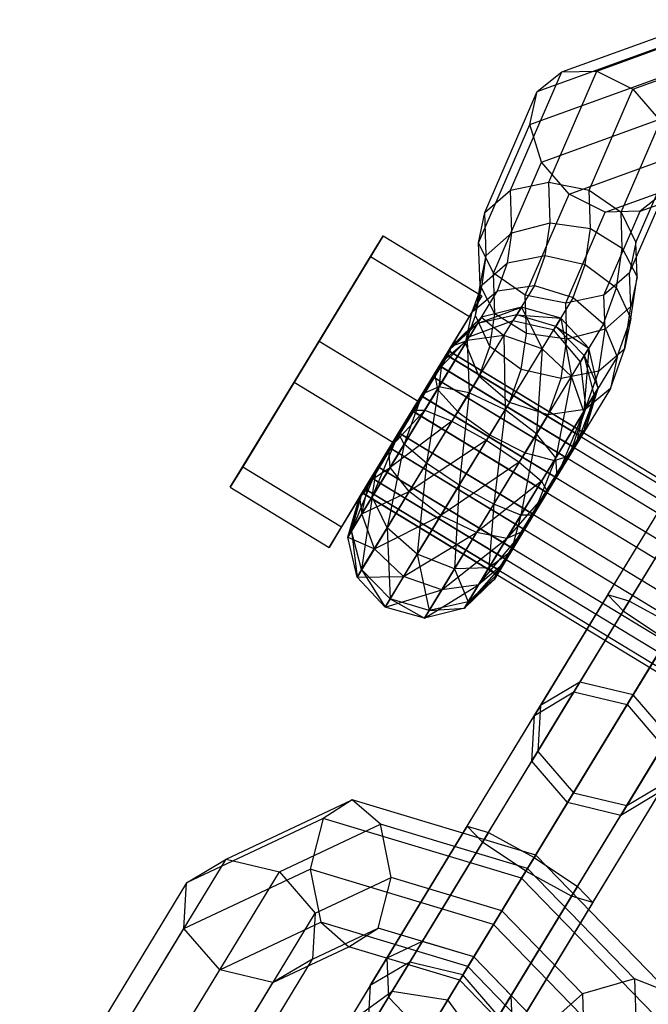
# Model space of a CAD drawing. Extents: x -4830 to 1580, y -1580 to 3330.
# Drawn here: x -2794 to -2764, y 175 to 222 of the extents above; entities that cross this region are included whole.
import ezdxf

# ---------------------------------------------------------------- set-up
doc = ezdxf.new("R2010")
doc.units = 0

msp = doc.modelspace()

# ---------------------------------------------------------------- linework, layer by layer
at = {"color": 0}
for p, q in [((-2768.280418, 219.467782, 62.453849), (-2761.426091, 221.954863, 69.525884)), ((-2766.615224, 219.509784, 61.383922), (-2760.285919, 221.806361, 67.914259)), ((-2769.44566, 218.538381, 63.705543), (-2762.399161, 221.09519, 70.975853)), ((-2764.896265, 218.653132, 60.782448), (-2759.284152, 220.689477, 66.572812)), ((-2770.720613, 213.839278, 54.895519), (-2768.280418, 219.467782, 62.453849)), ((-2769.798722, 216.970612, 64.803613), (-2762.944395, 219.457692, 71.875648)), ((-2769.44566, 218.538381, 63.705543), (-2768.280418, 219.467782, 62.453849)), ((-2768.905216, 214.227734, 54.290835), (-2766.615224, 219.509784, 61.383922)), ((-2768.280418, 219.467782, 62.453849), (-2766.615224, 219.509784, 61.383922)), ((-2766.615224, 219.509784, 61.383922), (-2764.896265, 218.653132, 60.782448)), ((-2771.940832, 212.783065, 55.976922), (-2769.44566, 218.538381, 63.705543)), ((-2769.798722, 216.970612, 64.803613), (-2769.44566, 218.538381, 63.705543)), ((-2766.981076, 213.844348, 54.324894), (-2764.896265, 218.653132, 60.782448)), ((-2764.896265, 218.653132, 60.782448), (-2763.584133, 217.127364, 60.810591)), ((-2769.245003, 215.184557, 65.453833), (-2762.915698, 217.481135, 71.98417)), ((-2772.238917, 211.342107, 57.245283), (-2769.798722, 216.970612, 64.803613)), ((-2769.245003, 215.184557, 65.453833), (-2769.798722, 216.970612, 64.803613)), ((-2765.463763, 212.791848, 54.988571), (-2763.584133, 217.127364, 60.810591)), ((-2767.932872, 213.65879, 65.481976), (-2762.320759, 215.695135, 71.272341)), ((-2771.534995, 209.902508, 58.360746), (-2769.245003, 215.184557, 65.453833)), ((-2767.932872, 213.65879, 65.481976), (-2769.245003, 215.184557, 65.453833)), ((-2764.759841, 211.352249, 56.104034), (-2763.030414, 215.34131, 61.460811)), ((-2766.213912, 212.802138, 64.880502), (-2761.318993, 214.578251, 69.930894)), ((-2770.720613, 213.839278, 54.895519), (-2768.905216, 214.227734, 54.290835)), ((-2768.838281, 212.290273, 52.275082), (-2768.905216, 214.227734, 54.290835)), ((-2768.905216, 214.227734, 54.290835), (-2766.981076, 213.844348, 54.324894)), ((-2764.548718, 212.844139, 63.810575), (-2760.17882, 214.429749, 68.31927)), ((-2771.940832, 212.783065, 55.976922), (-2770.720613, 213.839278, 54.895519)), ((-2770.65081, 211.818826, 52.793423), (-2770.720613, 213.839278, 54.895519)), ((-2770.017683, 208.850007, 59.024423), (-2767.932872, 213.65879, 65.481976)), ((-2766.213912, 212.802138, 64.880502), (-2767.932872, 213.65879, 65.481976)), ((-2766.918056, 212.020254, 52.427089), (-2766.981076, 213.844348, 54.324894)), ((-2766.981076, 213.844348, 54.324894), (-2765.463763, 212.791848, 54.988571)), ((-2765.057926, 209.911291, 57.372395), (-2763.383477, 213.773541, 62.558881)), ((-2763.383477, 213.773541, 62.558881), (-2764.548718, 212.844139, 63.810575)), ((-2772.238917, 211.342107, 57.245283), (-2771.940832, 212.783065, 55.976922)), ((-2771.86998, 210.732236, 53.843222), (-2771.940832, 212.783065, 55.976922)), ((-2768.093542, 208.466621, 59.058482), (-2766.213912, 212.802138, 64.880502)), ((-2766.278145, 208.855078, 58.453798), (-2764.548718, 212.844139, 63.810575)), ((-2764.548718, 212.844139, 63.810575), (-2766.213912, 212.802138, 64.880502)), ((-2765.404661, 211.081119, 53.208714), (-2765.463763, 212.791848, 54.988571)), ((-2765.463763, 212.791848, 54.988571), (-2764.759841, 211.352249, 56.104034)), ((-2770.65081, 211.818826, 52.793423), (-2768.838281, 212.290273, 52.275082)), ((-2769.067645, 210.738116, 50.47735), (-2768.838281, 212.290273, 52.275082)), ((-2768.838281, 212.290273, 52.275082), (-2766.918056, 212.020254, 52.427089)), ((-2771.86998, 210.732236, 53.843222), (-2770.65081, 211.818826, 52.793423)), ((-2770.8628, 210.384249, 51.131873), (-2770.65081, 211.818826, 52.793423)), ((-2767.171156, 210.30748, 50.443329), (-2766.918056, 212.020254, 52.427089)), ((-2766.918056, 212.020254, 52.427089), (-2765.404661, 211.081119, 53.208714)), ((-2776.777988, 211.669079, 45.678444), (-2779.816843, 206.671039, 50.381453)), ((-2777.374522, 210.687952, 38.261243), (-2776.777988, 211.669079, 45.678444)), ((-2776.777988, 211.669079, 45.678444), (-2772.078464, 208.811724, 45.678444)), ((-2772.169114, 209.321655, 55.143187), (-2772.238917, 211.342107, 57.245283)), ((-2771.534995, 209.902508, 58.360746), (-2772.238917, 211.342107, 57.245283)), ((-2764.759841, 211.352249, 56.104034), (-2765.057926, 209.911291, 57.372395)), ((-2764.703606, 209.724511, 54.41052), (-2764.759841, 211.352249, 56.104034)), ((-2765.681494, 209.20773, 51.038925), (-2765.404661, 211.081119, 53.208714)), ((-2765.404661, 211.081119, 53.208714), (-2764.703606, 209.724511, 54.41052)), ((-2781.009912, 204.708786, 35.547051), (-2777.374522, 210.687952, 38.261243)), ((-2777.374522, 210.687952, 38.261243), (-2772.674999, 207.830597, 38.261243)), ((-2772.169114, 209.321655, 55.143187), (-2771.86998, 210.732236, 53.843222)), ((-2772.07561, 209.340696, 52.231519), (-2771.86998, 210.732236, 53.843222)), ((-2772.07561, 209.340696, 52.231519), (-2770.8628, 210.384249, 51.131873)), ((-2771.337412, 209.063483, 49.421581), (-2770.8628, 210.384249, 51.131873)), ((-2770.8628, 210.384249, 51.131873), (-2769.067645, 210.738116, 50.47735)), ((-2769.580395, 209.311218, 48.629626), (-2769.067645, 210.738116, 50.47735)), ((-2769.067645, 210.738116, 50.47735), (-2767.171156, 210.30748, 50.443329)), ((-2767.736003, 208.735603, 48.407867), (-2767.171156, 210.30748, 50.443329)), ((-2767.171156, 210.30748, 50.443329), (-2765.681494, 209.20773, 51.038925)), ((-2771.46806, 207.965046, 56.344993), (-2771.534995, 209.902508, 58.360746)), ((-2770.017683, 208.850007, 59.024423), (-2771.534995, 209.902508, 58.360746)), ((-2765.057926, 209.911291, 57.372395), (-2766.278145, 208.855078, 58.453798)), ((-2765.00274, 208.313929, 55.710486), (-2765.057926, 209.911291, 57.372395)), ((-2764.703606, 209.724511, 54.41052), (-2765.00274, 208.313929, 55.710486)), ((-2764.997815, 207.733541, 52.104549), (-2764.703606, 209.724511, 54.41052)), ((-2772.673548, 206.865925, 46.222819), (-2771.337412, 209.063483, 49.421581)), ((-2772.536263, 208.058778, 50.571531), (-2772.07561, 209.340696, 52.231519)), ((-2772.536263, 208.058778, 50.571531), (-2771.337412, 209.063483, 49.421581)), ((-2772.381104, 207.887078, 53.481638), (-2772.07561, 209.340696, 52.231519)), ((-2772.381104, 207.887078, 53.481638), (-2772.169114, 209.321655, 55.143187)), ((-2771.46806, 207.965046, 56.344993), (-2772.169114, 209.321655, 55.143187)), ((-2771.337412, 209.063483, 49.421581), (-2769.580395, 209.311218, 48.629626)), ((-2769.580395, 209.311218, 48.629626), (-2770.602124, 207.63077, 46.183567)), ((-2769.580395, 209.311218, 48.629626), (-2767.736003, 208.735603, 48.407867)), ((-2766.29844, 207.490873, 48.815726), (-2765.681494, 209.20773, 51.038925)), ((-2765.681494, 209.20773, 51.038925), (-2764.997815, 207.733541, 52.104549)), ((-2772.078464, 208.811724, 45.678444), (-2775.11732, 203.813684, 50.381453)), ((-2772.674999, 207.830597, 38.261243), (-2772.078464, 208.811724, 45.678444)), ((-2769.954664, 207.025912, 57.126618), (-2770.017683, 208.850007, 59.024423)), ((-2768.093542, 208.466621, 59.058482), (-2770.017683, 208.850007, 59.024423)), ((-2767.736003, 208.735603, 48.407867), (-2768.671104, 207.197633, 46.1692)), ((-2766.278145, 208.855078, 58.453798), (-2768.093542, 208.466621, 59.058482)), ((-2768.03444, 206.755893, 57.278625), (-2768.093542, 208.466621, 59.058482)), ((-2767.736003, 208.735603, 48.407867), (-2766.29844, 207.490873, 48.815726)), ((-2766.22191, 207.22734, 56.760285), (-2766.278145, 208.855078, 58.453798)), ((-2772.536263, 208.058778, 50.571531), (-2774.33034, 205.108038, 46.276438)), ((-2772.855716, 206.566312, 51.771346), (-2772.536263, 208.058778, 50.571531)), ((-2772.285828, 207.503613, 45.203121), (-2770.203635, 208.286169, 41.799699)), ((-2770.203635, 208.286169, 41.799699), (-2772.106016, 207.799353, 42.017094)), ((-2771.697424, 206.41289, 54.547262), (-2771.46806, 207.965046, 56.344993)), ((-2769.954664, 207.025912, 57.126618), (-2771.46806, 207.965046, 56.344993)), ((-2771.029726, 206.927488, 38.194444), (-2770.203635, 208.286169, 41.799699)), ((-2770.203635, 208.286169, 41.799699), (-2770.424719, 207.92255, 45.716995)), ((-2768.334489, 207.751267, 41.720127), (-2770.203635, 208.286169, 41.799699)), ((-2770.203635, 208.286169, 41.799699), (-2769.217026, 206.299749, 37.86853)), ((-2765.00274, 208.313929, 55.710486), (-2766.22191, 207.22734, 56.760285)), ((-2765.303309, 206.279923, 53.354668), (-2765.00274, 208.313929, 55.710486)), ((-2776.310389, 201.851431, 35.547051), (-2772.674999, 207.830597, 38.261243)), ((-2773.655324, 206.218245, 44.501156), (-2772.106016, 207.799353, 42.017094)), ((-2772.285828, 207.503613, 45.203121), (-2773.655324, 206.218245, 44.501156)), ((-2772.106016, 207.799353, 42.017094), (-2773.531889, 206.421259, 42.314062)), ((-2772.855716, 206.566312, 51.771346), (-2772.381104, 207.887078, 53.481638)), ((-2772.777894, 206.694306, 39.084858), (-2772.106016, 207.799353, 42.017094)), ((-2772.285828, 207.503613, 45.203121), (-2772.673548, 206.865925, 46.222819)), ((-2771.697424, 206.41289, 54.547262), (-2772.381104, 207.887078, 53.481638)), ((-2770.424719, 207.92255, 45.716995), (-2772.285828, 207.503613, 45.203121)), ((-2772.106016, 207.799353, 42.017094), (-2772.285828, 207.503613, 45.203121)), ((-2772.106016, 207.799353, 42.017094), (-2771.029726, 206.927488, 38.194444)), ((-2770.602124, 207.63077, 46.183567), (-2771.077515, 207.455238, 46.192576)), ((-2770.424719, 207.92255, 45.716995), (-2770.602124, 207.63077, 46.183567)), ((-2768.842407, 207.236057, 46.170475), (-2770.602124, 207.63077, 46.183567)), ((-2768.57068, 207.362802, 45.905086), (-2770.424719, 207.92255, 45.716995)), ((-2770.424719, 207.92255, 45.716995), (-2768.334489, 207.751267, 41.720127)), ((-2769.217026, 206.299749, 37.86853), (-2768.334489, 207.751267, 41.720127)), ((-2768.334489, 207.751267, 41.720127), (-2768.57068, 207.362802, 45.905086)), ((-2766.999415, 206.337972, 41.799699), (-2768.334489, 207.751267, 41.720127)), ((-2768.334489, 207.751267, 41.720127), (-2767.825505, 204.979291, 38.194444)), ((-2766.29844, 207.490873, 48.815726), (-2767.397903, 205.682573, 46.183567)), ((-2766.29844, 207.490873, 48.815726), (-2765.652898, 205.910553, 49.743917)), ((-2765.652898, 205.910553, 49.743917), (-2764.997815, 207.733541, 52.104549)), ((-2764.997815, 207.733541, 52.104549), (-2765.303309, 206.279923, 53.354668)), ((-2771.077515, 207.455238, 46.192576), (-2772.673548, 206.865925, 46.222819)), ((-2770.207763, 205.313139, 55.142858), (-2769.954664, 207.025912, 57.126618)), ((-2768.03444, 206.755893, 57.278625), (-2769.954664, 207.025912, 57.126618)), ((-2768.671104, 207.197633, 46.1692), (-2768.842407, 207.236057, 46.170475)), ((-2768.57068, 207.362802, 45.905086), (-2768.671104, 207.197633, 46.1692)), ((-2767.562941, 205.878962, 46.181705), (-2768.671104, 207.197633, 46.1692)), ((-2767.220498, 205.974353, 45.716995), (-2768.57068, 207.362802, 45.905086)), ((-2768.57068, 207.362802, 45.905086), (-2766.999415, 206.337972, 41.799699)), ((-2766.22191, 207.22734, 56.760285), (-2768.03444, 206.755893, 57.278625)), ((-2766.516119, 205.23637, 54.454313), (-2766.22191, 207.22734, 56.760285)), ((-2779.816843, 206.671039, 50.381453), (-2783.452234, 200.691873, 47.66726)), ((-2779.816843, 206.671039, 50.381453), (-2775.11732, 203.813684, 50.381453)), ((-2772.673548, 206.865925, 46.222819), (-2774.33034, 205.108038, 46.276438)), ((-2772.855716, 206.566312, 51.771346), (-2774.191852, 204.368754, 48.572583)), ((-2774.121435, 204.48457, 37.192102), (-2772.777894, 206.694306, 39.084858)), ((-2772.777894, 206.694306, 39.084858), (-2773.99311, 205.662684, 40.301185)), ((-2773.531889, 206.421259, 42.314062), (-2772.777894, 206.694306, 39.084858)), ((-2772.210174, 204.985992, 52.699537), (-2772.855716, 206.566312, 51.771346)), ((-2771.029726, 206.927488, 38.194444), (-2772.777894, 206.694306, 39.084858)), ((-2772.777894, 206.694306, 39.084858), (-2772.681641, 204.210565, 35.867256)), ((-2772.681641, 204.210565, 35.867256), (-2771.029726, 206.927488, 38.194444)), ((-2769.217026, 206.299749, 37.86853), (-2771.029726, 206.927488, 38.194444)), ((-2771.029726, 206.927488, 38.194444), (-2770.981814, 203.397183, 35.382328)), ((-2768.311274, 204.882503, 55.108836), (-2768.03444, 206.755893, 57.278625)), ((-2774.33034, 205.108038, 46.276438), (-2773.655324, 206.218245, 44.501156)), ((-2774.09433, 205.496206, 40.457836), (-2773.66024, 206.210159, 42.352308)), ((-2774.006773, 205.515666, 40.59867), (-2773.604953, 206.176544, 42.352308)), ((-2773.531889, 206.421259, 42.314062), (-2773.99311, 205.662684, 40.301185)), ((-2773.66024, 206.210159, 42.352308), (-2773.776414, 206.019087, 44.41075)), ((-2773.721127, 205.985471, 44.41075), (-2773.655324, 206.218245, 44.501156)), ((-2773.613589, 206.16234, 42.505332), (-2773.721127, 205.985471, 44.41075)), ((-2773.66024, 206.210159, 42.352308), (-2739.054658, 185.169635, 42.352308)), ((-2773.655324, 206.218245, 44.501156), (-2773.531889, 206.421259, 42.314062)), ((-2773.604953, 206.176544, 42.352308), (-2773.613589, 206.16234, 42.505332)), ((-2773.604953, 206.176544, 42.352308), (-2773.531889, 206.421259, 42.314062)), ((-2767.307086, 202.347381, 42.352308), (-2773.604953, 206.176544, 42.352308)), ((-2772.210174, 204.985992, 52.699537), (-2771.697424, 206.41289, 54.547262)), ((-2770.207763, 205.313139, 55.142858), (-2771.697424, 206.41289, 54.547262)), ((-2770.981814, 203.397183, 35.382328), (-2769.217026, 206.299749, 37.86853)), ((-2769.217026, 206.299749, 37.86853), (-2769.477421, 202.262368, 35.867256)), ((-2767.825505, 204.979291, 38.194444), (-2769.217026, 206.299749, 37.86853)), ((-2767.825505, 204.979291, 38.194444), (-2766.999415, 206.337972, 41.799699)), ((-2766.999415, 206.337972, 41.799699), (-2767.228021, 203.319931, 39.084858)), ((-2766.999415, 206.337972, 41.799699), (-2767.220498, 205.974353, 45.716995)), ((-2766.556143, 204.424977, 42.017094), (-2766.999415, 206.337972, 41.799699)), ((-2765.303309, 206.279923, 53.354668), (-2766.516119, 205.23637, 54.454313)), ((-2765.972352, 204.418087, 50.943732), (-2765.303309, 206.279923, 53.354668)), ((-2773.99311, 205.662684, 40.301185), (-2774.915403, 204.145779, 39.001875)), ((-2773.776414, 206.019087, 44.41075), (-2774.411724, 204.974186, 46.081604)), ((-2773.768355, 205.907794, 44.53496), (-2774.356436, 204.940571, 46.081604)), ((-2773.99311, 205.662684, 40.301185), (-2774.121435, 204.48457, 37.192102)), ((-2774.039043, 205.462591, 40.457836), (-2773.99311, 205.662684, 40.301185)), ((-2773.776414, 206.019087, 44.41075), (-2739.170832, 184.978563, 44.41075)), ((-2773.721127, 205.985471, 44.41075), (-2773.768355, 205.907794, 44.53496)), ((-2767.42326, 202.156309, 44.41075), (-2773.721127, 205.985471, 44.41075)), ((-2767.397903, 205.682573, 46.183567), (-2767.562941, 205.878962, 46.181705)), ((-2767.220498, 205.974353, 45.716995), (-2767.397903, 205.682573, 46.183567)), ((-2767.198586, 204.090073, 46.212097), (-2767.397903, 205.682573, 46.183567)), ((-2766.735955, 204.129237, 45.203121), (-2767.220498, 205.974353, 45.716995)), ((-2767.220498, 205.974353, 45.716995), (-2766.556143, 204.424977, 42.017094)), ((-2765.652898, 205.910553, 49.743917), (-2767.123675, 203.49155, 46.222819)), ((-2765.652898, 205.910553, 49.743917), (-2765.972352, 204.418087, 50.943732)), ((-2774.962371, 204.068531, 39.234956), (-2774.09433, 205.496206, 40.457836)), ((-2774.842554, 204.141048, 39.325865), (-2774.039043, 205.462591, 40.457836)), ((-2774.09433, 205.496206, 40.457836), (-2739.488748, 184.455682, 40.457836)), ((-2774.039043, 205.462591, 40.457836), (-2774.006773, 205.515666, 40.59867)), ((-2767.741177, 201.633428, 40.457836), (-2774.039043, 205.462591, 40.457836)), ((-2770.772611, 203.741262, 53.107396), (-2770.207763, 205.313139, 55.142858)), ((-2768.311274, 204.882503, 55.108836), (-2770.207763, 205.313139, 55.142858)), ((-2766.516119, 205.23637, 54.454313), (-2768.311274, 204.882503, 55.108836)), ((-2767.171202, 203.413382, 52.093681), (-2766.516119, 205.23637, 54.454313)), ((-2784.048768, 199.710746, 40.250059), (-2781.009912, 204.708786, 35.547051)), ((-2781.009912, 204.708786, 35.547051), (-2776.310389, 201.851431, 35.547051)), ((-2774.411724, 204.974186, 46.081604), (-2775.395938, 203.355438, 46.917165)), ((-2775.376068, 203.388118, 47.164222), (-2774.33034, 205.108038, 46.276438)), ((-2774.356436, 204.940571, 46.081604), (-2775.34065, 203.321823, 46.917165)), ((-2739.806141, 183.933662, 46.081604), (-2774.411724, 204.974186, 46.081604)), ((-2774.356436, 204.940571, 46.081604), (-2774.33034, 205.108038, 46.276438)), ((-2774.356436, 204.940571, 46.081604), (-2768.05857, 201.111408, 46.081604)), ((-2774.33034, 205.108038, 46.276438), (-2774.256768, 204.715294, 47.496265)), ((-2774.256768, 204.715294, 47.496265), (-2774.191852, 204.368754, 48.572583)), ((-2772.210174, 204.985992, 52.699537), (-2773.231903, 203.305544, 50.253478)), ((-2770.772611, 203.741262, 53.107396), (-2772.210174, 204.985992, 52.699537)), ((-2769.477421, 202.262368, 35.867256), (-2767.825505, 204.979291, 38.194444)), ((-2768.928219, 203.165646, 52.885637), (-2768.311274, 204.882503, 55.108836)), ((-2767.825505, 204.979291, 38.194444), (-2768.571562, 201.110195, 37.192102)), ((-2767.228021, 203.319931, 39.084858), (-2767.825505, 204.979291, 38.194444)), ((-2775.776636, 201.762242, 36.845989), (-2774.121435, 204.48457, 37.192102)), ((-2774.121435, 204.48457, 37.192102), (-2774.915403, 204.145779, 39.001875)), ((-2774.191852, 204.368754, 48.572583), (-2774.792504, 203.380855, 49.082515)), ((-2774.121435, 204.48457, 37.192102), (-2774.716751, 200.863397, 35.441701)), ((-2774.716751, 200.863397, 35.441701), (-2772.681641, 204.210565, 35.867256)), ((-2774.191852, 204.368754, 48.572583), (-2773.929622, 204.078317, 49.031754)), ((-2772.681641, 204.210565, 35.867256), (-2774.121435, 204.48457, 37.192102)), ((-2772.681641, 204.210565, 35.867256), (-2773.15598, 199.821308, 34.927696)), ((-2770.981814, 203.397183, 35.382328), (-2772.681641, 204.210565, 35.867256)), ((-2765.972352, 204.418087, 50.943732), (-2767.921899, 201.211645, 46.276438)), ((-2766.556143, 204.424977, 42.017094), (-2767.584669, 201.766291, 40.301185)), ((-2767.228021, 203.319931, 39.084858), (-2766.556143, 204.424977, 42.017094)), ((-2765.972352, 204.418087, 50.943732), (-2767.171202, 203.413382, 52.093681)), ((-2767.123448, 202.524866, 42.314062), (-2766.556143, 204.424977, 42.017094)), ((-2766.556143, 204.424977, 42.017094), (-2766.735955, 204.129237, 45.203121)), ((-2775.11732, 203.813684, 50.381453), (-2778.75271, 197.834518, 47.66726)), ((-2774.915403, 204.145779, 39.001875), (-2776.05164, 202.276997, 38.764281)), ((-2776.031771, 202.309677, 39.011338), (-2774.962371, 204.068531, 39.234956)), ((-2775.896984, 202.406814, 39.027962), (-2774.907083, 204.034915, 39.234956)), ((-2774.915403, 204.145779, 39.001875), (-2775.776636, 201.762242, 36.845989)), ((-2774.962371, 204.068531, 39.234956), (-2740.356788, 183.028007, 39.234956)), ((-2774.907083, 204.034915, 39.234956), (-2774.915403, 204.145779, 39.001875)), ((-2774.907083, 204.034915, 39.234956), (-2774.842554, 204.141048, 39.325865)), ((-2768.609217, 200.205753, 39.234956), (-2774.907083, 204.034915, 39.234956)), ((-2773.929622, 204.078317, 49.031754), (-2773.231903, 203.305544, 50.253478)), ((-2770.772611, 203.741262, 53.107396), (-2771.707711, 202.203292, 50.868729)), ((-2768.928219, 203.165646, 52.885637), (-2770.772611, 203.741262, 53.107396)), ((-2767.246883, 202.321851, 44.501156), (-2766.735955, 204.129237, 45.203121)), ((-2767.123675, 203.49155, 46.222819), (-2767.198586, 204.090073, 46.212097)), ((-2766.735955, 204.129237, 45.203121), (-2767.123675, 203.49155, 46.222819)), ((-2766.735955, 204.129237, 45.203121), (-2767.123448, 202.524866, 42.314062)), ((-2776.512306, 201.519336, 46.926628), (-2775.376068, 203.388118, 47.164222)), ((-2774.792504, 203.380855, 49.082515), (-2776.512306, 201.519336, 46.926628)), ((-2775.395938, 203.355438, 46.917165), (-2776.465338, 201.596584, 46.693547)), ((-2774.792504, 203.380855, 49.082515), (-2776.447706, 200.658527, 48.736401)), ((-2775.34065, 203.321823, 46.917165), (-2775.420149, 203.19107, 46.900542)), ((-2775.395938, 203.355438, 46.917165), (-2740.790355, 182.314914, 46.917165)), ((-2775.34065, 203.321823, 46.917165), (-2775.376068, 203.388118, 47.164222)), ((-2775.376068, 203.388118, 47.164222), (-2774.792504, 203.380855, 49.082515)), ((-2769.042784, 199.49266, 46.917165), (-2775.34065, 203.321823, 46.917165)), ((-2774.792504, 203.380855, 49.082515), (-2773.506737, 202.853521, 50.486802)), ((-2773.231903, 203.305544, 50.253478), (-2773.506737, 202.853521, 50.486802)), ((-2773.231903, 203.305544, 50.253478), (-2773.034331, 203.162665, 50.33323)), ((-2773.15598, 199.821308, 34.927696), (-2770.981814, 203.397183, 35.382328)), ((-2770.981814, 203.397183, 35.382328), (-2771.512531, 198.9152, 35.441701)), ((-2769.477421, 202.262368, 35.867256), (-2770.981814, 203.397183, 35.382328)), ((-2767.171202, 203.413382, 52.093681), (-2768.928219, 203.165646, 52.885637)), ((-2767.171202, 203.413382, 52.093681), (-2768.641979, 200.994379, 48.572583)), ((-2768.571562, 201.110195, 37.192102), (-2767.228021, 203.319931, 39.084858)), ((-2767.228021, 203.319931, 39.084858), (-2768.506962, 200.249386, 39.001875)), ((-2767.584669, 201.766291, 40.301185), (-2767.228021, 203.319931, 39.084858)), ((-2767.497843, 202.422844, 46.247953), (-2767.123675, 203.49155, 46.222819)), ((-2767.4172, 190.444222, 15.25095), (-2759.604417, 203.293994, 33.955061)), ((-2773.506737, 202.853521, 50.486802), (-2776.447706, 200.658527, 48.736401)), ((-2775.420149, 203.19107, 46.900542), (-2776.41005, 201.562969, 46.693547)), ((-2773.506737, 202.853521, 50.486802), (-2775.541847, 199.506353, 50.061248)), ((-2773.506737, 202.853521, 50.486802), (-2771.863287, 201.947414, 51.000807)), ((-2773.034331, 203.162665, 50.33323), (-2771.707711, 202.203292, 50.868729)), ((-2768.928219, 203.165646, 52.885637), (-2770.027682, 201.357347, 50.253478)), ((-2775.976483, 202.276062, 39.011338), (-2775.896984, 202.406814, 39.027962)), ((-2767.921899, 201.211645, 46.276438), (-2767.497843, 202.422844, 46.247953)), ((-2767.584669, 201.766291, 40.301185), (-2767.123448, 202.524866, 42.314062)), ((-2767.414624, 202.170513, 44.257726), (-2767.307086, 202.347381, 42.352308)), ((-2767.307086, 202.347381, 42.352308), (-2767.339357, 202.294306, 42.211474)), ((-2767.123448, 202.524866, 42.314062), (-2767.307086, 202.347381, 42.352308)), ((-2767.123448, 202.524866, 42.314062), (-2767.246883, 202.321851, 44.501156)), ((-2757.074685, 202.690894, 33.312713), (-2764.887469, 189.841122, 14.608602)), ((-2776.05164, 202.276997, 38.764281), (-2777.299989, 199.256766, 38.139259)), ((-2776.05164, 202.276997, 38.764281), (-2777.097368, 200.557077, 39.652065)), ((-2777.015985, 200.690929, 39.8469), (-2776.031771, 202.309677, 39.011338)), ((-2776.887531, 200.77765, 39.784785), (-2775.976483, 202.276062, 39.011338)), ((-2775.976483, 202.276062, 39.011338), (-2776.05164, 202.276997, 38.764281)), ((-2775.776636, 201.762242, 36.845989), (-2776.05164, 202.276997, 38.764281)), ((-2776.031771, 202.309677, 39.011338), (-2741.426188, 181.269153, 39.011338)), ((-2769.678617, 198.446899, 39.011338), (-2775.976483, 202.276062, 39.011338)), ((-2771.863287, 201.947414, 51.000807), (-2775.541847, 199.506353, 50.061248)), ((-2771.863287, 201.947414, 51.000807), (-2774.037453, 198.371539, 50.546175)), ((-2771.707711, 202.203292, 50.868729), (-2771.863287, 201.947414, 51.000807)), ((-2771.863287, 201.947414, 51.000807), (-2770.302516, 200.905325, 50.486802)), ((-2771.707711, 202.203292, 50.868729), (-2771.558674, 202.128247, 50.814149)), ((-2771.558674, 202.128247, 50.814149), (-2770.027682, 201.357347, 50.253478)), ((-2771.512531, 198.9152, 35.441701), (-2769.477421, 202.262368, 35.867256)), ((-2769.477421, 202.262368, 35.867256), (-2770.226763, 198.387866, 36.845989)), ((-2768.571562, 201.110195, 37.192102), (-2769.477421, 202.262368, 35.867256)), ((-2769.295158, 189.328746, 16.801715), (-2761.482374, 202.178518, 35.505826)), ((-2768.05857, 201.111408, 46.081604), (-2767.42326, 202.156309, 44.41075)), ((-2767.246883, 202.321851, 44.501156), (-2767.921899, 201.211645, 46.276438)), ((-2767.339357, 202.294306, 42.211474), (-2767.741177, 201.633428, 40.457836)), ((-2767.42326, 202.156309, 44.41075), (-2767.246883, 202.321851, 44.501156)), ((-2767.42326, 202.156309, 44.41075), (-2767.414624, 202.170513, 44.257726)), ((-2779.349244, 196.853391, 40.250059), (-2776.310389, 201.851431, 35.547051)), ((-2777.434598, 200.002431, 45.627318), (-2776.512306, 201.519336, 46.926628)), ((-2776.465338, 201.596584, 46.693547), (-2777.333378, 200.168909, 45.470667)), ((-2777.299989, 199.256766, 38.139259), (-2775.776636, 201.762242, 36.845989)), ((-2776.47458, 201.456836, 46.602639), (-2777.278091, 200.135293, 45.470667)), ((-2775.776636, 201.762242, 36.845989), (-2776.58975, 197.782855, 37.031808)), ((-2776.512306, 201.519336, 46.926628), (-2776.41005, 201.562969, 46.693547)), ((-2776.447706, 200.658527, 48.736401), (-2776.512306, 201.519336, 46.926628)), ((-2776.41005, 201.562969, 46.693547), (-2776.47458, 201.456836, 46.602639)), ((-2776.465338, 201.596584, 46.693547), (-2741.859755, 180.55606, 46.693547)), ((-2770.112184, 197.733806, 46.693547), (-2776.41005, 201.562969, 46.693547)), ((-2774.716751, 200.863397, 35.441701), (-2775.776636, 201.762242, 36.845989)), ((-2767.805706, 201.527296, 40.366928), (-2768.609217, 200.205753, 39.234956)), ((-2768.506962, 200.249386, 39.001875), (-2767.584669, 201.766291, 40.301185)), ((-2767.741177, 201.633428, 40.457836), (-2767.805706, 201.527296, 40.366928)), ((-2767.584669, 201.766291, 40.301185), (-2767.741177, 201.633428, 40.457836)), ((-2765.355193, 193.835629, 54.173772), (-2760.594277, 201.66596, 51.494007)), ((-2770.027682, 201.357347, 50.253478), (-2770.302516, 200.905325, 50.486802)), ((-2770.226763, 198.387866, 36.845989), (-2768.571562, 201.110195, 37.192102)), ((-2770.027682, 201.357347, 50.253478), (-2769.709664, 201.274046, 49.867714)), ((-2769.709664, 201.274046, 49.867714), (-2768.641979, 200.994379, 48.572583)), ((-2768.571562, 201.110195, 37.192102), (-2769.643199, 198.380604, 38.764281)), ((-2768.641979, 200.994379, 48.572583), (-2769.242631, 200.00648, 49.082515)), ((-2768.969618, 199.612997, 46.85505), (-2768.05857, 201.111408, 46.081604)), ((-2767.921899, 201.211645, 46.276438), (-2768.967627, 199.491725, 47.164222)), ((-2768.641979, 200.994379, 48.572583), (-2767.921899, 201.211645, 46.276438)), ((-2768.506962, 200.249386, 39.001875), (-2768.571562, 201.110195, 37.192102)), ((-2768.05857, 201.111408, 46.081604), (-2767.921899, 201.211645, 46.276438)), ((-2783.452234, 200.691873, 47.66726), (-2784.048768, 199.710746, 40.250059)), ((-2783.452234, 200.691873, 47.66726), (-2778.75271, 197.834518, 47.66726)), ((-2777.097368, 200.557077, 39.652065), (-2778.283312, 197.639484, 40.725382)), ((-2776.447706, 200.658527, 48.736401), (-2777.791246, 198.448791, 46.843645)), ((-2777.097368, 200.557077, 39.652065), (-2777.772384, 199.44687, 41.427347)), ((-2777.651294, 199.646028, 41.517753), (-2777.015985, 200.690929, 39.8469)), ((-2777.548778, 199.69009, 41.393543), (-2776.960697, 200.657314, 39.8469)), ((-2777.434598, 200.002431, 45.627318), (-2776.447706, 200.658527, 48.736401)), ((-2777.299989, 199.256766, 38.139259), (-2777.097368, 200.557077, 39.652065)), ((-2776.960697, 200.657314, 39.8469), (-2777.097368, 200.557077, 39.652065)), ((-2777.015985, 200.690929, 39.8469), (-2742.410402, 179.650405, 39.8469)), ((-2776.960697, 200.657314, 39.8469), (-2776.887531, 200.77765, 39.784785)), ((-2770.662831, 196.828151, 39.8469), (-2776.960697, 200.657314, 39.8469)), ((-2776.58975, 197.782855, 37.031808), (-2774.716751, 200.863397, 35.441701)), ((-2775.541847, 199.506353, 50.061248), (-2776.447706, 200.658527, 48.736401)), ((-2774.716751, 200.863397, 35.441701), (-2775.156958, 196.530277, 36.626453)), ((-2773.15598, 199.821308, 34.927696), (-2774.716751, 200.863397, 35.441701)), ((-2770.302516, 200.905325, 50.486802), (-2774.037453, 198.371539, 50.546175)), ((-2770.302516, 200.905325, 50.486802), (-2772.337626, 197.558157, 50.061248)), ((-2770.302516, 200.905325, 50.486802), (-2769.242631, 200.00648, 49.082515)), ((-2766.092261, 194.596586, 51.713374), (-2762.275857, 200.873467, 49.565244)), ((-2777.895819, 199.243856, 43.614441), (-2777.434598, 200.002431, 45.627318)), ((-2777.791246, 198.448791, 46.843645), (-2777.434598, 200.002431, 45.627318)), ((-2777.333378, 200.168909, 45.470667), (-2777.767468, 199.454956, 43.576195)), ((-2777.310361, 200.082218, 45.329833), (-2777.712181, 199.42134, 43.576195)), ((-2777.278091, 200.135293, 45.470667), (-2777.434598, 200.002431, 45.627318)), ((-2777.333378, 200.168909, 45.470667), (-2742.727796, 179.128385, 45.470667)), ((-2777.278091, 200.135293, 45.470667), (-2777.310361, 200.082218, 45.329833)), ((-2770.980224, 196.306131, 45.470667), (-2777.278091, 200.135293, 45.470667)), ((-2769.242631, 200.00648, 49.082515), (-2772.337626, 197.558157, 50.061248)), ((-2769.242631, 200.00648, 49.082515), (-2770.897833, 197.284151, 48.736401)), ((-2768.688716, 200.075, 39.218333), (-2769.678617, 198.446899, 39.011338)), ((-2769.643199, 198.380604, 38.764281), (-2768.506962, 200.249386, 39.001875)), ((-2769.421259, 187.148125, 18.352481), (-2761.608475, 199.997896, 37.056592)), ((-2769.242631, 200.00648, 49.082515), (-2768.967627, 199.491725, 47.164222)), ((-2768.609217, 200.205753, 39.234956), (-2768.688716, 200.075, 39.218333)), ((-2768.506962, 200.249386, 39.001875), (-2768.609217, 200.205753, 39.234956)), ((-2784.048768, 199.710746, 40.250059), (-2779.349244, 196.853391, 40.250059)), ((-2777.596007, 199.612413, 41.517753), (-2777.772384, 199.44687, 41.427347)), ((-2777.767468, 199.454956, 43.576195), (-2777.651294, 199.646028, 41.517753)), ((-2777.703545, 199.435545, 43.423171), (-2777.596007, 199.612413, 41.517753)), ((-2777.651294, 199.646028, 41.517753), (-2743.045712, 178.605504, 41.517753)), ((-2777.596007, 199.612413, 41.517753), (-2777.548778, 199.69009, 41.393543)), ((-2771.298141, 195.78325, 41.517753), (-2777.596007, 199.612413, 41.517753)), ((-2775.156958, 196.530277, 36.626453), (-2773.15598, 199.821308, 34.927696)), ((-2773.15598, 199.821308, 34.927696), (-2773.385529, 195.834659, 37.031808)), ((-2771.512531, 198.9152, 35.441701), (-2773.15598, 199.821308, 34.927696)), ((-2769.042784, 199.49266, 46.917165), (-2768.969618, 199.612997, 46.85505)), ((-2777.772384, 199.44687, 41.427347), (-2778.463125, 197.343745, 43.911409)), ((-2778.463125, 197.343745, 43.911409), (-2777.895819, 199.243856, 43.614441)), ((-2778.283312, 197.639484, 40.725382), (-2777.772384, 199.44687, 41.427347)), ((-2778.283312, 197.639484, 40.725382), (-2777.299989, 199.256766, 38.139259)), ((-2777.772384, 199.44687, 41.427347), (-2777.895819, 199.243856, 43.614441)), ((-2777.712181, 199.42134, 43.576195), (-2777.895819, 199.243856, 43.614441)), ((-2777.895819, 199.243856, 43.614441), (-2777.791246, 198.448791, 46.843645)), ((-2777.299989, 199.256766, 38.139259), (-2777.798769, 195.794368, 40.211508)), ((-2777.791246, 198.448791, 46.843645), (-2775.541847, 199.506353, 50.061248)), ((-2777.767468, 199.454956, 43.576195), (-2743.161886, 178.414432, 43.576195)), ((-2777.712181, 199.42134, 43.576195), (-2777.703545, 199.435545, 43.423171)), ((-2771.414315, 195.592178, 43.576195), (-2777.712181, 199.42134, 43.576195)), ((-2776.58975, 197.782855, 37.031808), (-2777.299989, 199.256766, 38.139259)), ((-2775.541847, 199.506353, 50.061248), (-2777.193762, 196.78943, 47.734059)), ((-2774.037453, 198.371539, 50.546175), (-2775.541847, 199.506353, 50.061248)), ((-2768.967627, 199.491725, 47.164222), (-2770.897833, 197.284151, 48.736401)), ((-2768.967627, 199.491725, 47.164222), (-2770.103864, 197.622943, 46.926628)), ((-2770.032685, 197.864559, 46.710171), (-2769.042784, 199.49266, 46.917165)), ((-2768.967627, 199.491725, 47.164222), (-2769.042784, 199.49266, 46.917165)), ((-2773.385529, 195.834659, 37.031808), (-2771.512531, 198.9152, 35.441701)), ((-2771.512531, 198.9152, 35.441701), (-2771.750116, 195.882391, 38.139259)), ((-2770.226763, 198.387866, 36.845989), (-2771.512531, 198.9152, 35.441701)), ((-2765.077473, 194.292397, 49.252976), (-2762.205581, 199.015829, 47.636481)), ((-2777.791246, 198.448791, 46.843645), (-2778.463125, 197.343745, 43.911409)), ((-2777.193762, 196.78943, 47.734059), (-2777.791246, 198.448791, 46.843645)), ((-2777.193762, 196.78943, 47.734059), (-2774.037453, 198.371539, 50.546175)), ((-2774.037453, 198.371539, 50.546175), (-2775.802241, 195.468973, 48.059973)), ((-2772.337626, 197.558157, 50.061248), (-2774.037453, 198.371539, 50.546175)), ((-2771.750116, 195.882391, 38.139259), (-2770.226763, 198.387866, 36.845989)), ((-2770.226763, 198.387866, 36.845989), (-2770.688927, 196.660684, 39.652065)), ((-2770.688927, 196.660684, 39.652065), (-2769.643199, 198.380604, 38.764281)), ((-2769.751783, 198.326562, 39.073453), (-2770.662831, 196.828151, 39.8469)), ((-2769.643199, 198.380604, 38.764281), (-2770.226763, 198.387866, 36.845989)), ((-2769.678617, 198.446899, 39.011338), (-2769.751783, 198.326562, 39.073453)), ((-2769.643199, 198.380604, 38.764281), (-2769.678617, 198.446899, 39.011338)), ((-2778.75271, 197.834518, 47.66726), (-2779.349244, 196.853391, 40.250059)), ((-2777.798769, 195.794368, 40.211508), (-2776.58975, 197.782855, 37.031808)), ((-2775.156958, 196.530277, 36.626453), (-2776.58975, 197.782855, 37.031808)), ((-2776.58975, 197.782855, 37.031808), (-2776.448588, 194.405919, 40.023417)), ((-2770.915695, 196.412263, 45.561575), (-2770.112184, 197.733806, 46.693547)), ((-2770.112184, 197.733806, 46.693547), (-2770.032685, 197.864559, 46.710171)), ((-2770.112184, 197.733806, 46.693547), (-2770.103864, 197.622943, 46.926628)), ((-2767.721635, 185.179736, 18.994829), (-2759.908852, 198.029508, 37.69894)), ((-2778.463125, 197.343745, 43.911409), (-2778.283312, 197.639484, 40.725382)), ((-2778.019853, 195.430749, 44.128804), (-2778.463125, 197.343745, 43.911409)), ((-2778.463125, 197.343745, 43.911409), (-2777.193762, 196.78943, 47.734059)), ((-2777.798769, 195.794368, 40.211508), (-2778.283312, 197.639484, 40.725382)), ((-2778.283312, 197.639484, 40.725382), (-2778.019853, 195.430749, 44.128804)), ((-2775.802241, 195.468973, 48.059973), (-2772.337626, 197.558157, 50.061248)), ((-2772.337626, 197.558157, 50.061248), (-2773.989541, 194.841234, 47.734059)), ((-2773.989541, 194.841234, 47.734059), (-2770.897833, 197.284151, 48.736401)), ((-2770.897833, 197.284151, 48.736401), (-2772.337626, 197.558157, 50.061248)), ((-2772.241373, 195.074415, 46.843645), (-2770.103864, 197.622943, 46.926628)), ((-2770.897833, 197.284151, 48.736401), (-2772.241373, 195.074415, 46.843645)), ((-2770.103864, 197.622943, 46.926628), (-2771.026157, 196.106037, 45.627318)), ((-2770.103864, 197.622943, 46.926628), (-2770.897833, 197.284151, 48.736401)), ((-2765.191904, 184.576636, 18.352481), (-2757.37912, 197.426408, 37.056592)), ((-2777.193762, 196.78943, 47.734059), (-2778.019853, 195.430749, 44.128804)), ((-2775.802241, 195.468973, 48.059973), (-2777.193762, 196.78943, 47.734059)), ((-2770.71006, 196.750474, 39.97111), (-2771.298141, 195.78325, 41.517753)), ((-2770.662831, 196.828151, 39.8469), (-2770.71006, 196.750474, 39.97111)), ((-2770.688927, 196.660684, 39.652065), (-2770.662831, 196.828151, 39.8469)), ((-2776.448588, 194.405919, 40.023417), (-2775.156958, 196.530277, 36.626453)), ((-2773.385529, 195.834659, 37.031808), (-2775.156958, 196.530277, 36.626453)), ((-2775.156958, 196.530277, 36.626453), (-2774.594548, 193.846172, 40.211508)), ((-2770.688927, 196.660684, 39.652065), (-2771.750116, 195.882391, 38.139259)), ((-2771.382045, 195.645253, 43.717029), (-2770.980224, 196.306131, 45.470667)), ((-2771.363943, 195.550477, 41.427347), (-2770.688927, 196.660684, 39.652065)), ((-2771.026157, 196.106037, 45.627318), (-2770.980224, 196.306131, 45.470667)), ((-2770.980224, 196.306131, 45.470667), (-2770.915695, 196.412263, 45.561575)), ((-2778.019853, 195.430749, 44.128804), (-2777.798769, 195.794368, 40.211508)), ((-2776.448588, 194.405919, 40.023417), (-2777.798769, 195.794368, 40.211508)), ((-2777.798769, 195.794368, 40.211508), (-2776.684778, 194.017455, 44.208376)), ((-2774.594548, 193.846172, 40.211508), (-2773.385529, 195.834659, 37.031808)), ((-2771.750116, 195.882391, 38.139259), (-2773.385529, 195.834659, 37.031808)), ((-2773.385529, 195.834659, 37.031808), (-2772.733439, 194.265109, 40.725382)), ((-2772.913252, 193.969369, 43.911409), (-2771.026157, 196.106037, 45.627318)), ((-2772.733439, 194.265109, 40.725382), (-2771.750116, 195.882391, 38.139259)), ((-2771.026157, 196.106037, 45.627318), (-2772.241373, 195.074415, 46.843645)), ((-2771.750116, 195.882391, 38.139259), (-2771.363943, 195.550477, 41.427347)), ((-2771.026157, 196.106037, 45.627318), (-2771.487378, 195.347462, 43.614441)), ((-2771.363943, 195.550477, 41.427347), (-2771.298141, 195.78325, 41.517753)), ((-2771.298141, 195.78325, 41.517753), (-2771.306777, 195.769046, 41.670777)), ((-2778.019853, 195.430749, 44.128804), (-2775.802241, 195.468973, 48.059973)), ((-2776.684778, 194.017455, 44.208376), (-2778.019853, 195.430749, 44.128804)), ((-2775.802241, 195.468973, 48.059973), (-2776.684778, 194.017455, 44.208376)), ((-2773.989541, 194.841234, 47.734059), (-2775.802241, 195.468973, 48.059973)), ((-2771.487378, 195.347462, 43.614441), (-2772.913252, 193.969369, 43.911409)), ((-2771.363943, 195.550477, 41.427347), (-2772.733439, 194.265109, 40.725382)), ((-2772.733439, 194.265109, 40.725382), (-2771.487378, 195.347462, 43.614441)), ((-2771.487378, 195.347462, 43.614441), (-2771.414315, 195.592178, 43.576195)), ((-2771.487378, 195.347462, 43.614441), (-2771.363943, 195.550477, 41.427347)), ((-2771.306777, 195.769046, 41.670777), (-2771.414315, 195.592178, 43.576195)), ((-2771.414315, 195.592178, 43.576195), (-2771.382045, 195.645253, 43.717029)), ((-2776.684778, 194.017455, 44.208376), (-2773.989541, 194.841234, 47.734059)), ((-2774.815632, 193.482553, 44.128804), (-2772.241373, 195.074415, 46.843645)), ((-2773.989541, 194.841234, 47.734059), (-2774.815632, 193.482553, 44.128804)), ((-2772.241373, 195.074415, 46.843645), (-2773.989541, 194.841234, 47.734059)), ((-2772.241373, 195.074415, 46.843645), (-2772.913252, 193.969369, 43.911409)), ((-2776.684778, 194.017455, 44.208376), (-2776.448588, 194.405919, 40.023417)), ((-2774.594548, 193.846172, 40.211508), (-2776.448588, 194.405919, 40.023417)), ((-2776.448588, 194.405919, 40.023417), (-2774.815632, 193.482553, 44.128804)), ((-2766.092261, 194.596586, 51.713374), (-2769.579994, 188.860274, 48.037903)), ((-2765.077473, 194.292397, 49.252976), (-2766.092261, 194.596586, 51.713374)), ((-2766.092261, 194.596586, 51.713374), (-2765.355193, 193.835629, 54.173772)), ((-2774.815632, 193.482553, 44.128804), (-2776.684778, 194.017455, 44.208376)), ((-2772.913252, 193.969369, 43.911409), (-2774.815632, 193.482553, 44.128804)), ((-2772.733439, 194.265109, 40.725382), (-2774.594548, 193.846172, 40.211508)), ((-2774.594548, 193.846172, 40.211508), (-2772.913252, 193.969369, 43.911409)), ((-2772.913252, 193.969369, 43.911409), (-2772.733439, 194.265109, 40.725382)), ((-2765.077473, 194.292397, 49.252976), (-2767.702036, 189.97575, 46.487137)), ((-2762.905278, 193.101252, 48.233846), (-2765.077473, 194.292397, 49.252976)), ((-2774.815632, 193.482553, 44.128804), (-2774.594548, 193.846172, 40.211508)), ((-2765.355193, 193.835629, 54.173772), (-2769.706095, 186.679652, 49.588668)), ((-2765.355193, 193.835629, 54.173772), (-2763.298032, 192.455285, 55.192903)), ((-2762.905278, 193.101252, 48.233846), (-2765.172304, 189.372649, 45.844789)), ((-2768.006471, 184.711264, 50.231016), (-2763.298032, 192.455285, 55.192903)), ((-2761.125837, 191.264141, 54.173772), (-2765.476739, 184.108164, 49.588668)), ((-2771.768103, 183.288245, 10.665846), (-2767.4172, 190.444222, 15.25095)), ((-2767.4172, 190.444222, 15.25095), (-2769.295158, 189.328746, 16.801715)), ((-2764.887469, 189.841122, 14.608602), (-2767.4172, 190.444222, 15.25095)), ((-2775.51482, 177.125978, 27.783026), (-2767.702036, 189.97575, 46.487137)), ((-2764.887469, 189.841122, 14.608602), (-2769.595907, 182.0971, 9.646715)), ((-2769.579994, 188.860274, 48.037903), (-2767.702036, 189.97575, 46.487137)), ((-2767.702036, 189.97575, 46.487137), (-2765.172304, 189.372649, 45.844789)), ((-2763.187845, 187.872733, 15.25095), (-2764.887469, 189.841122, 14.608602)), ((-2765.172304, 189.372649, 45.844789), (-2772.985088, 176.522878, 27.140678)), ((-2772.78289, 183.592434, 13.126244), (-2769.295158, 189.328746, 16.801715)), ((-2769.295158, 189.328746, 16.801715), (-2769.421259, 187.148125, 18.352481)), ((-2765.172304, 189.372649, 45.844789), (-2763.472681, 187.404261, 46.487137)), ((-2777.392777, 176.010502, 29.333792), (-2769.579994, 188.860274, 48.037903)), ((-2769.706095, 186.679652, 49.588668), (-2769.579994, 188.860274, 48.037903)), ((-2767.538747, 180.716757, 10.665846), (-2763.187845, 187.872733, 15.25095)), ((-2771.285464, 174.554489, 27.783026), (-2763.472681, 187.404261, 46.487137)), ((-2772.045822, 182.831477, 15.586642), (-2769.421259, 187.148125, 18.352481)), ((-2769.421259, 187.148125, 18.352481), (-2767.721635, 185.179736, 18.994829)), ((-2777.518878, 173.82988, 30.884557), (-2769.706095, 186.679652, 49.588668)), ((-2768.006471, 184.711264, 50.231016), (-2769.706095, 186.679652, 49.588668)), ((-2766.801678, 179.9558, 13.126244), (-2763.313946, 185.692112, 16.801715)), ((-2765.191904, 184.576636, 18.352481), (-2763.313946, 185.692112, 16.801715)), ((-2771.411565, 172.373868, 29.333792), (-2763.598782, 185.22364, 48.037903)), ((-2769.988661, 181.451133, 16.605772), (-2767.721635, 185.179736, 18.994829)), ((-2767.721635, 185.179736, 18.994829), (-2765.191904, 184.576636, 18.352481)), ((-2763.598782, 185.22364, 48.037903), (-2765.476739, 184.108164, 49.588668)), ((-2784.242523, 182.019998, 11.385595), (-2778.248951, 184.844639, 18.260188)), ((-2778.248951, 184.844639, 18.260188), (-2779.634385, 183.961278, 20.375875)), ((-2776.908276, 183.681162, 16.253998), (-2778.248951, 184.844639, 18.260188)), ((-2769.522278, 182.218199, 21.107737), (-2778.248951, 184.844639, 18.260188)), ((-2775.819255, 171.861492, 31.526905), (-2768.006471, 184.711264, 50.231016)), ((-2765.476739, 184.108164, 49.588668), (-2768.006471, 184.711264, 50.231016)), ((-2767.816466, 180.259989, 15.586642), (-2765.191904, 184.576636, 18.352481)), ((-2773.289523, 171.258392, 30.884557), (-2765.476739, 184.108164, 49.588668)), ((-2779.634385, 183.961278, 20.375875), (-2786.12048, 180.904522, 12.93636)), ((-2781.712791, 181.416898, 10.743247), (-2776.908276, 183.681162, 16.253998)), ((-2779.634385, 183.961278, 20.375875), (-2780.253009, 181.548541, 21.361718)), ((-2770.190595, 181.119011, 23.457422), (-2779.634385, 183.961278, 20.375875)), ((-2776.397709, 181.152397, 15.532505), (-2776.908276, 183.681162, 16.253998)), ((-2769.912876, 181.575778, 18.536626), (-2776.908276, 183.681162, 16.253998)), ((-2772.78289, 183.592434, 13.126244), (-2776.599294, 177.315552, 15.274374)), ((-2771.768103, 183.288245, 10.665846), (-2776.529018, 175.457914, 13.345611)), ((-2772.045822, 182.831477, 15.586642), (-2772.78289, 183.592434, 13.126244)), ((-2772.78289, 183.592434, 13.126244), (-2771.768103, 183.288245, 10.665846)), ((-2771.768103, 183.288245, 10.665846), (-2769.595907, 182.0971, 9.646715)), ((-2772.045822, 182.831477, 15.586642), (-2774.917714, 178.108045, 17.203137)), ((-2769.988661, 181.451133, 16.605772), (-2772.045822, 182.831477, 15.586642)), ((-2770.190595, 181.119011, 23.457422), (-2769.522278, 182.218199, 21.107737)), ((-2769.522278, 182.218199, 21.107737), (-2769.912876, 181.575778, 18.536626)), ((-2763.174472, 175.679212, 18.260188), (-2769.522278, 182.218199, 21.107737)), ((-2792.055307, 169.170226, -7.318517), (-2784.242523, 182.019998, 11.385595)), ((-2786.12048, 180.904522, 12.93636), (-2784.242523, 182.019998, 11.385595)), ((-2784.242523, 182.019998, 11.385595), (-2781.712791, 181.416898, 10.743247)), ((-2769.595907, 182.0971, 9.646715), (-2774.748053, 173.62331, 12.546691)), ((-2769.595907, 182.0971, 9.646715), (-2767.538747, 180.716757, 10.665846)), ((-2789.525575, 168.567126, -7.960865), (-2781.712791, 181.416898, 10.743247)), ((-2786.246581, 178.723901, 14.487125), (-2780.253009, 181.548541, 21.361718)), ((-2781.712791, 181.416898, 10.743247), (-2780.013168, 179.448509, 11.385595)), ((-2780.253009, 181.548541, 21.361718), (-2779.742442, 179.019776, 20.640225)), ((-2771.526337, 178.922102, 24.209268), (-2780.253009, 181.548541, 21.361718)), ((-2769.988661, 181.451133, 16.605772), (-2772.469324, 177.37116, 18.002057)), ((-2769.912876, 181.575778, 18.536626), (-2771.133583, 179.568069, 17.250211)), ((-2767.816466, 180.259989, 15.586642), (-2769.988661, 181.451133, 16.605772)), ((-2764.824403, 176.334052, 16.253998), (-2769.912876, 181.575778, 18.536626)), ((-2786.12048, 180.904522, 12.93636), (-2793.933264, 168.05475, -5.767751)), ((-2786.246581, 178.723901, 14.487125), (-2786.12048, 180.904522, 12.93636)), ((-2780.013168, 179.448509, 11.385595), (-2776.397709, 181.152397, 15.532505)), ((-2777.016334, 178.73966, 16.518348), (-2776.397709, 181.152397, 15.532505)), ((-2771.133583, 179.568069, 17.250211), (-2776.397709, 181.152397, 15.532505)), ((-2771.526337, 178.922102, 24.209268), (-2770.190595, 181.119011, 23.457422)), ((-2763.321156, 174.04268, 20.375875), (-2770.190595, 181.119011, 23.457422)), ((-2767.538747, 180.716757, 10.665846), (-2772.299663, 172.886426, 13.345611)), ((-2767.538747, 180.716757, 10.665846), (-2766.801678, 179.9558, 13.126244)), ((-2767.816466, 180.259989, 15.586642), (-2770.688358, 175.536556, 17.203137)), ((-2766.801678, 179.9558, 13.126244), (-2770.618082, 173.678918, 15.274374)), ((-2766.801678, 179.9558, 13.126244), (-2767.816466, 180.259989, 15.586642)), ((-2787.825951, 166.598738, -7.318517), (-2780.013168, 179.448509, 11.385595)), ((-2780.013168, 179.448509, 11.385595), (-2780.139269, 177.267888, 12.93636)), ((-2771.133583, 179.568069, 17.250211), (-2772.469324, 177.37116, 18.002057)), ((-2767.304442, 175.623604, 15.532505), (-2771.133583, 179.568069, 17.250211)), ((-2784.546958, 176.755512, 15.129473), (-2779.742442, 179.019776, 20.640225)), ((-2779.742442, 179.019776, 20.640225), (-2778.401768, 177.856299, 18.634035)), ((-2772.747043, 176.914393, 22.922853), (-2779.742442, 179.019776, 20.640225)), ((-2772.747043, 176.914393, 22.922853), (-2771.526337, 178.922102, 24.209268)), ((-2765.178531, 172.383115, 21.361718), (-2771.526337, 178.922102, 24.209268)), ((-2794.059365, 165.874129, -4.216986), (-2786.246581, 178.723901, 14.487125)), ((-2784.546958, 176.755512, 15.129473), (-2786.246581, 178.723901, 14.487125)), ((-2780.139269, 177.267888, 12.93636), (-2777.016334, 178.73966, 16.518348)), ((-2778.401768, 177.856299, 18.634035), (-2777.016334, 178.73966, 16.518348)), ((-2772.469324, 177.37116, 18.002057), (-2777.016334, 178.73966, 16.518348)), ((-2774.917714, 178.108045, 17.203137), (-2776.599294, 177.315552, 15.274374)), ((-2774.917714, 178.108045, 17.203137), (-2776.35462, 175.744749, 22.255045)), ((-2772.469324, 177.37116, 18.002057), (-2774.917714, 178.108045, 17.203137)), ((-2782.017226, 176.152412, 14.487125), (-2778.401768, 177.856299, 18.634035)), ((-2773.137641, 176.271972, 20.351742), (-2778.401768, 177.856299, 18.634035)), ((-2787.952052, 164.418116, -5.767751), (-2780.139269, 177.267888, 12.93636)), ((-2780.139269, 177.267888, 12.93636), (-2782.017226, 176.152412, 14.487125)), ((-2776.599294, 177.315552, 15.274374), (-2778.508772, 174.175013, 21.98776)), ((-2775.51482, 177.125978, 27.783026), (-2777.392777, 176.010502, 29.333792)), ((-2776.599294, 177.315552, 15.274374), (-2776.529018, 175.457914, 13.345611)), ((-2775.51482, 177.125978, 27.783026), (-2776.35462, 175.744749, 22.255045)), ((-2772.985088, 176.522878, 27.140678), (-2775.51482, 177.125978, 27.783026)), ((-2772.469324, 177.37116, 18.002057), (-2773.710484, 175.32981, 22.365758)), ((-2772.469324, 177.37116, 18.002057), (-2773.137641, 176.271972, 20.351742)), ((-2770.688358, 175.536556, 17.203137), (-2772.469324, 177.37116, 18.002057)), ((-2769.161816, 173.964038, 16.518348), (-2772.469324, 177.37116, 18.002057)), ((-2792.359742, 163.90574, -3.574638), (-2784.546958, 176.755512, 15.129473)), ((-2782.017226, 176.152412, 14.487125), (-2784.546958, 176.755512, 15.129473)), ((-2773.137641, 176.271972, 20.351742), (-2772.747043, 176.914393, 22.922853)), ((-2767.65857, 171.672667, 20.640225), (-2772.747043, 176.914393, 22.922853)), ((-2789.83001, 163.30264, -4.216986), (-2782.017226, 176.152412, 14.487125)), ((-2772.985088, 176.522878, 27.140678), (-2773.710484, 175.32981, 22.365758)), ((-2769.308501, 172.327507, 18.634035), (-2773.137641, 176.271972, 20.351742)), ((-2771.285464, 174.554489, 27.783026), (-2772.985088, 176.522878, 27.140678)), ((-2764.824403, 176.334052, 16.253998), (-2767.304442, 175.623604, 15.532505)), ((-2763.174472, 175.679212, 18.260188), (-2764.824403, 176.334052, 16.253998)), ((-2764.824403, 176.334052, 16.253998), (-2764.623615, 171.026515, 10.743247)), ((-2777.392777, 176.010502, 29.333792), (-2778.508772, 174.175013, 21.98776)), ((-2778.508772, 174.175013, 21.98776), (-2776.35462, 175.744749, 22.255045)), ((-2777.392777, 176.010502, 29.333792), (-2777.518878, 173.82988, 30.884557)), ((-2776.35462, 175.744749, 22.255045), (-2773.710484, 175.32981, 22.365758)), ((-2776.529018, 175.457914, 13.345611), (-2778.911067, 171.540132, 21.720475)), ((-2776.529018, 175.457914, 13.345611), (-2774.748053, 173.62331, 12.546691)), ((-2773.710484, 175.32981, 22.365758), (-2772.125264, 173.173261, 22.255045)), ((-2770.688358, 175.536556, 17.203137), (-2772.125264, 173.173261, 22.255045)), ((-2770.618082, 173.678918, 15.274374), (-2770.688358, 175.536556, 17.203137)), ((-2767.304442, 175.623604, 15.532505), (-2769.161816, 173.964038, 16.518348)), ((-2767.304442, 175.623604, 15.532505), (-2767.153346, 171.629616, 11.385595))]:
    msp.add_line(p, q, dxfattribs=at)

doc.saveas('drawing.dxf')
